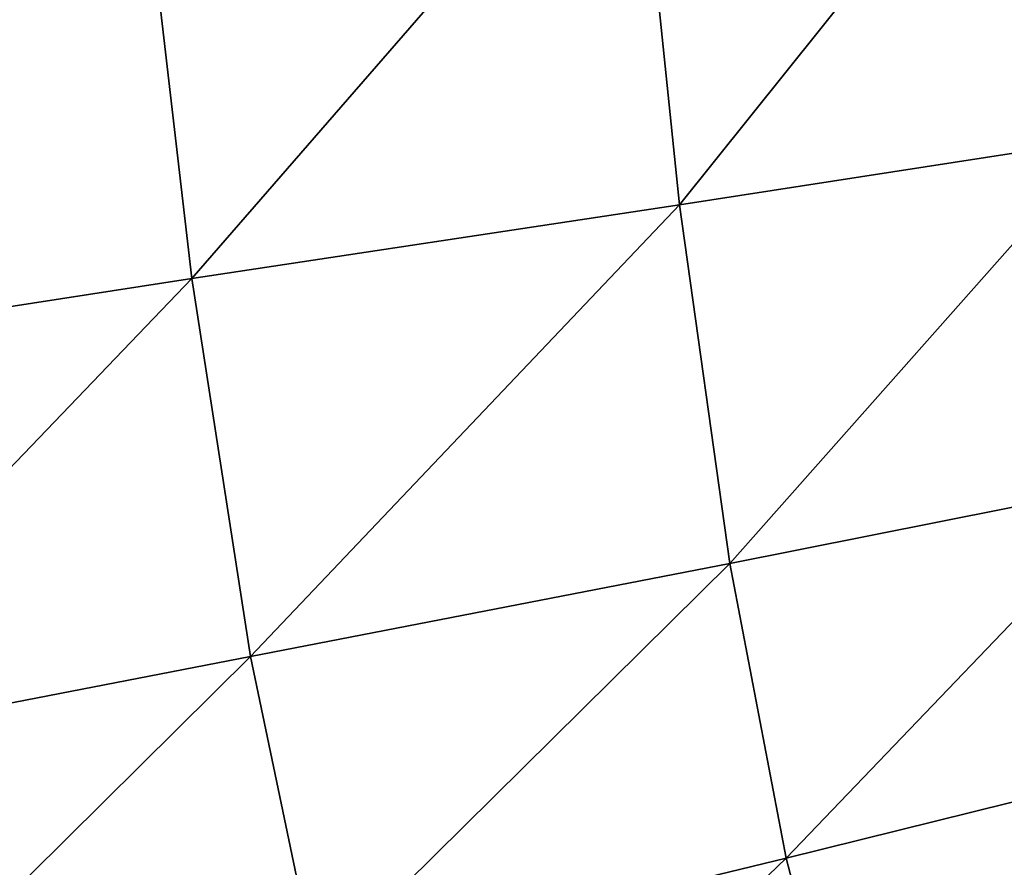
# Model space of a CAD drawing. Extents: x -0.207 to 0.207, y -0.37 to 0.381.
# Drawn here: x -0.126 to -0.108, y -0.202 to -0.185 of the extents above; entities that cross this region are included whole.
import ezdxf

# ---------------------------------------------------------------- set-up
doc = ezdxf.new("R2010")
doc.units = 0
doc.header["$MEASUREMENT"] = 0
doc.layers.get('0').update_dxf_attribs({"linetype": 'CONTINUOUS'})

msp = doc.modelspace()

# ---------------------------------------------------------------- linework, layer by layer
for points in [[(-0.10659, -0.179787, -0.164581), (-0.113969, -0.188999, -0.138195), (-0.114821, -0.180735, -0.136758)], [(-0.10659, -0.179787, -0.164581), (-0.105879, -0.187747, -0.165602), (-0.113969, -0.188999, -0.138195)], [(-0.114821, -0.180735, -0.136758), (-0.123217, -0.190399, -0.106605), (-0.124216, -0.181804, -0.104752)], [(-0.114821, -0.180735, -0.136758), (-0.113969, -0.188999, -0.138195), (-0.123217, -0.190399, -0.106605)], [(-0.124216, -0.181804, -0.104752), (-0.133184, -0.191939, -0.07241), (-0.134311, -0.183024, -0.070239)], [(-0.124216, -0.181804, -0.104752), (-0.123217, -0.190399, -0.106605), (-0.133184, -0.191939, -0.07241)], [(-0.105879, -0.187747, -0.165602), (-0.113017, -0.195803, -0.139227), (-0.113969, -0.188999, -0.138195)], [(-0.105879, -0.187747, -0.165602), (-0.105076, -0.194225, -0.166335), (-0.113017, -0.195803, -0.139227)], [(-0.113969, -0.188999, -0.138195), (-0.122104, -0.197566, -0.107935), (-0.123217, -0.190399, -0.106605)], [(-0.113969, -0.188999, -0.138195), (-0.113017, -0.195803, -0.139227), (-0.122104, -0.197566, -0.107935)], [(-0.123217, -0.190399, -0.106605), (-0.131917, -0.199472, -0.073968), (-0.133184, -0.191939, -0.07241)], [(-0.123217, -0.190399, -0.106605), (-0.122104, -0.197566, -0.107935), (-0.131917, -0.199472, -0.073968)], [(-0.105076, -0.194225, -0.166335), (-0.111945, -0.201394, -0.139921), (-0.113017, -0.195803, -0.139227)], [(-0.105076, -0.194225, -0.166335), (-0.104166, -0.199466, -0.166828), (-0.111945, -0.201394, -0.139921)], [(-0.113017, -0.195803, -0.139227), (-0.120853, -0.203552, -0.108829), (-0.122104, -0.197566, -0.107935)], [(-0.113017, -0.195803, -0.139227), (-0.111945, -0.201394, -0.139921), (-0.120853, -0.203552, -0.108829)], [(-0.122104, -0.197566, -0.107935), (-0.130486, -0.205869, -0.075015), (-0.131917, -0.199472, -0.073968)], [(-0.122104, -0.197566, -0.107935), (-0.120853, -0.203552, -0.108829), (-0.130486, -0.205869, -0.075015)], [(-0.104166, -0.199466, -0.166828), (-0.110738, -0.206019, -0.140344), (-0.111945, -0.201394, -0.139921)], [(-0.104166, -0.199466, -0.166828), (-0.103136, -0.203718, -0.167129), (-0.110738, -0.206019, -0.140344)], [(-0.111945, -0.201394, -0.139921), (-0.119444, -0.208605, -0.109373), (-0.120853, -0.203552, -0.108829)], [(-0.111945, -0.201394, -0.139921), (-0.110738, -0.206019, -0.140344), (-0.119444, -0.208605, -0.109373)]]:
    msp.add_3dface(points)

doc.saveas('drawing.dxf')
